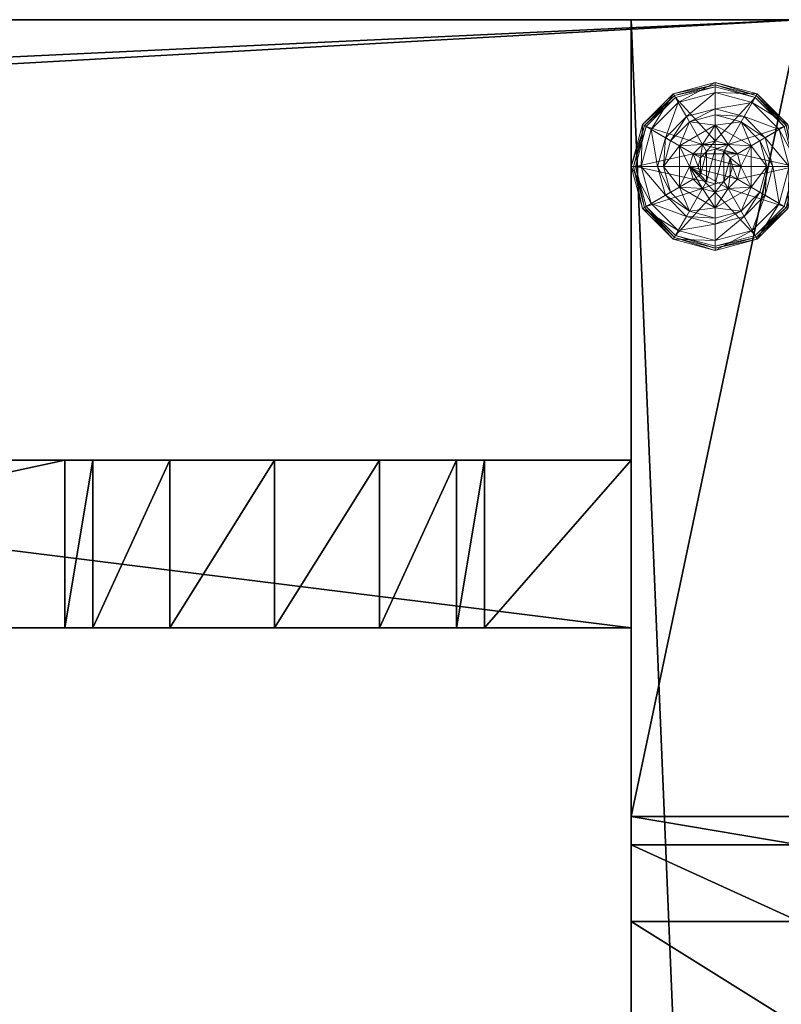
# Model space of a CAD drawing. Extents: x 0 to 120, y 47 to 97.
# Drawn here: x 55 to 60, y 66 to 72 of the extents above; entities that cross this region are included whole.
import ezdxf

# ---------------------------------------------------------------- set-up
doc = ezdxf.new("R2010")
doc.units = 0
doc.header["$LTSCALE"] = 0.3
doc.header["$MEASUREMENT"] = 0
for name, color, linetype in [('A-FURN-ATTRIBUTE-T', 7, 'Continuous'), ('EDGE', 1, 'Continuous'), ('PIETEMENT-V', 2, 'Continuous'), ('SURFACE-H', 7, 'Continuous')]:
    doc.layers.add(name, color=color, linetype=linetype)
doc.layers.add('QUINCAILLERIE-NOIR', color=4, linetype='Continuous', lineweight=13)
doc.styles.add('LOGIFLEX - Notes', font='ARIALN.TTF', dxfattribs={"height": 0.09375})

# ---------------------------------------------------------------- blocks, each defined once
blk = doc.blocks.new('3-PAT-D-MGRR24')
at = {"layer": 'PIETEMENT-V'}
mesh = blk.add_polyface(dxfattribs=at)
corners = [(0, -4.9175, 27.375), (-1, -4.9175, 27.375), (0, -5.375, 26.9175), (0, -4.75, 28), (-1, -4.75, 28), (0, -6, 26.75), (-1, -6, 26.75), (0, -6.625, 26.9175), (-1, -5.375, 26.9175), (-1, -7.25, 28), (0, -7.25, 28), (-1, -7.0825, 27.375), (0, -7.0825, 27.375), (-1, -6.625, 26.9175), (-1, -24, 28), (-1, 0, 0.5), (-1, 0, 28), (-1, -24, 0.5), (0, 0, 28), (0, 0, 0.5), (0, -24, 28), (0, -24, 0.5)]
mesh.append_faces([[corners[k] for k in face] for face in [(6, 15, 13, 13), (15, 8, 16, 16), (1, 16, 8, 8), (18, 2, 19, 19), (12, 20, 7, 7), (7, 19, 5, 5)]], dxfattribs={"vtx0": -1, "vtx1": -1, "vtx2": -1})
mesh.append_faces([[corners[k] for k in face] for face in [(0, 1, 2, 2), (3, 4, 0, 0), (5, 6, 7, 7), (6, 5, 8, 8), (2, 8, 5, 5), (9, 10, 11, 11), (11, 12, 13, 13), (7, 13, 12, 12), (9, 11, 14, 14), (4, 16, 1, 1), (3, 18, 4, 4), (18, 19, 16, 16), (14, 17, 20, 20), (3, 0, 18, 18), (9, 14, 10, 10), (19, 21, 15, 15)]], dxfattribs={"vtx1": -1, "vtx2": -1})
mesh.append_faces([[corners[k] for k in face] for face in [(11, 13, 14, 14), (6, 8, 15, 15), (15, 17, 13, 13), (17, 14, 13, 13), (0, 2, 18, 18), (2, 5, 19, 19), (20, 21, 7, 7), (21, 19, 7, 7)]], dxfattribs={"vtx1": -1, "vtx2": -1, "vtx3": -1})
mesh.append_faces([[corners[k] for k in face] for face in [(4, 1, 0, 0), (1, 8, 2, 2), (10, 12, 11, 11), (6, 13, 7, 7), (18, 16, 4, 4), (19, 15, 16, 16), (17, 21, 20, 20), (12, 10, 20, 20), (14, 20, 10, 10), (21, 17, 15, 15)]], dxfattribs={"vtx2": -1, "vtx3": -1})
mesh = blk.add_polyface(dxfattribs=at)
corners = [(-4.2075, -2.625, 27.375), (-4.2075, -3.625, 27.375), (-3.75, -2.625, 26.9175), (-4.375, -2.625, 28), (-4.375, -3.625, 28), (-3.125, -2.625, 26.75), (-3.125, -3.625, 26.75), (-2.5, -2.625, 26.9175), (-3.75, -3.625, 26.9175), (-1.875, -3.625, 28), (-1.875, -2.625, 28), (-2.0425, -3.625, 27.375), (-2.0425, -2.625, 27.375), (-2.5, -3.625, 26.9175), (-9, -2.625, 28), (-9, -2.625, 0.5), (-1, -2.625, 0.5), (-1, -2.625, 28), (-9, -3.625, 28), (-9, -3.625, 0.5), (-1, -3.625, 28), (-1, -3.625, 0.5)]
mesh.append_faces([[corners[k] for k in face] for face in [(14, 0, 15, 15), (5, 16, 2, 2), (2, 15, 0, 0), (20, 11, 21, 21), (1, 19, 8, 8), (8, 21, 6, 6)]], dxfattribs={"vtx0": -1, "vtx1": -1, "vtx2": -1})
mesh.append_faces([[corners[k] for k in face] for face in [(0, 1, 2, 2), (3, 4, 0, 0), (5, 6, 7, 7), (6, 5, 8, 8), (2, 8, 5, 5), (9, 10, 11, 11), (11, 12, 13, 13), (7, 13, 12, 12), (3, 0, 14, 14), (10, 17, 12, 12), (4, 3, 18, 18), (14, 15, 18, 18), (9, 11, 20, 20), (4, 18, 1, 1), (20, 21, 17, 17), (10, 9, 17, 17), (16, 21, 15, 15)]], dxfattribs={"vtx1": -1, "vtx2": -1})
mesh.append_faces([[corners[k] for k in face] for face in [(5, 7, 16, 16), (7, 12, 16, 16), (17, 16, 12, 12), (16, 15, 2, 2), (11, 13, 21, 21), (13, 6, 21, 21), (18, 19, 1, 1), (19, 21, 8, 8)]], dxfattribs={"vtx1": -1, "vtx2": -1, "vtx3": -1})
mesh.append_faces([[corners[k] for k in face] for face in [(4, 1, 0, 0), (1, 8, 2, 2), (10, 12, 11, 11), (6, 13, 7, 7), (3, 14, 18, 18), (15, 19, 18, 18), (21, 16, 17, 17), (9, 20, 17, 17), (21, 19, 15, 15)]], dxfattribs={"vtx2": -1, "vtx3": -1})
at = {"layer": 'QUINCAILLERIE-NOIR'}
mesh = blk.add_polyface(dxfattribs=at)
corners = [(-0.713, -0.752, 0.3823), (-0.713, -0.752, 0.5781), (-0.5, -0.629, 0.3823), (-0.5, -0.629, 0.5781), (-0.5763, -0.7429, 0.5781), (-0.5, -0.7225, 0.5781), (-0.6538, -0.6087, 0.3823), (-0.7663, -0.7212, 0.3823), (-0.5, -0.5675, 0.3823), (-0.75, -0.442, 0.1223), (-0.7203, -0.4935, 0.1476), (-0.5, -0.375, 0.1223), (-0.8815, -0.6547, 0.1476), (-0.7972, -0.7034, 0.245), (-0.6716, -0.5778, 0.245), (-0.5, -0.4344, 0.1476), (-0.9406, -0.875, 0.1476), (-0.933, -0.625, 0.1223), (-0.5, -0.5319, 0.245), (-0.8431, -0.875, 0.245), (-0.75, -0.442, 0.0273), (-0.5, -0.375, 0.0273), (-1, -0.875, 0.1223), (-0.933, -0.625, 0.0273), (-0.7375, -0.4636, 0.0023), (-0.7437, -0.4528, 0.0057), (-0.5, -0.4, 0.0023), (-0.9222, -0.6313, 0.0057), (-0.5, -0.3875, 0.0057), (-0.9875, -0.875, 0.0057), (-0.9114, -0.6375, 0.0023), (-1, -0.875, 0.0273), (-0.5763, -0.7429, 0.0023), (-0.5, -0.7225, 0.0023)]
mesh.append_faces([[corners[k] for k in face] for face in [(1, 4, 3, 3), (2, 6, 0, 0), (6, 2, 8, 8), (32, 24, 33, 33), (24, 32, 30, 30)]], dxfattribs={"vtx0": -1, "vtx1": -1, "vtx2": -1})
mesh.append_faces([[corners[k] for k in face] for face in [(10, 13, 14, 14), (6, 18, 14, 14), (23, 25, 27, 27)]], dxfattribs={"vtx0": -1, "vtx2": -1})
mesh.append_faces([[corners[k] for k in face] for face in [(0, 1, 2, 2), (9, 10, 11, 11), (10, 9, 12, 12), (10, 14, 15, 15), (6, 14, 7, 7), (17, 12, 9, 9), (20, 9, 21, 21), (9, 20, 17, 17), (23, 17, 20, 20), (24, 25, 26, 26), (25, 24, 27, 27), (20, 25, 23, 23), (30, 27, 24, 24)]], dxfattribs={"vtx1": -1, "vtx2": -1})
mesh.append_faces([[corners[k] for k in face] for face in [(4, 5, 3, 3), (6, 7, 0, 0), (24, 26, 33, 33)]], dxfattribs={"vtx1": -1, "vtx2": -1, "vtx3": -1})
mesh.append_faces([[corners[k] for k in face] for face in [(25, 20, 28, 28), (20, 21, 28, 28)]], dxfattribs={"vtx2": -1})
mesh.append_faces([[corners[k] for k in face] for face in [(1, 3, 2, 2), (10, 12, 13, 13), (10, 15, 11, 11), (16, 12, 17, 17), (6, 8, 18, 18), (14, 13, 7, 7), (14, 18, 15, 15), (19, 13, 12, 12), (22, 17, 23, 23), (9, 11, 21, 21), (25, 28, 26, 26), (29, 27, 30, 30), (31, 23, 27, 27)]], dxfattribs={"vtx2": -1, "vtx3": -1})
mesh = blk.add_polyface(dxfattribs=at)
corners = [(-0.5, -0.629, 0.3823), (-0.5, -0.629, 0.5781), (-0.287, -0.752, 0.3823), (-0.4238, -0.7429, 0.5781), (-0.287, -0.752, 0.5781), (-0.5, -0.7225, 0.5781), (-0.4238, -0.7429, 2.0373), (-0.3679, -0.7987, 0.5781), (-0.5, -0.7225, 2.0373), (-0.3679, -0.7987, 2.0373), (-0.3462, -0.6087, 0.3823), (-0.5, -0.5675, 0.3823), (-0.2797, -0.4935, 0.1476), (-0.25, -0.442, 0.1223), (-0.5, -0.4344, 0.1476), (-0.5, -0.5319, 0.245), (-0.3284, -0.5778, 0.245), (-0.5, -0.375, 0.1223), (-0.25, -0.442, 0.0273), (-0.5, -0.375, 0.0273), (-0.2562, -0.4528, 0.0057), (-0.2625, -0.4636, 0.0023), (-0.5, -0.3875, 0.0057), (-0.5, -0.4, 0.0023), (-0.5, -0.7225, 0.0023), (-0.4238, -0.7429, 0.0023), (-0.4238, -0.7429, 0.1223), (-0.3679, -0.7987, 0.1223), (-0.3679, -0.7987, 0.0023), (-0.5, -0.7225, 0.1223), (-0.5763, -0.7429, 0.1223), (-0.6525, -0.875, 0.1223), (-0.6321, -0.7987, 0.1223), (-0.3475, -0.875, 0.1223), (-0.4112, -0.9262, 2.0873), (-0.3975, -0.875, 2.0873), (-0.4112, -0.8238, 2.0873), (-0.5, -0.7725, 2.0873), (-0.5, -0.9775, 2.0873), (-0.4487, -0.7862, 2.0873), (-0.3475, -0.875, 2.0373), (-0.5512, -0.7862, 2.0873)]
mesh.append_faces([[corners[k] for k in face] for face in [(1, 3, 4, 4), (2, 10, 0, 0), (24, 21, 25, 25), (33, 32, 27, 27), (37, 38, 39, 39)]], dxfattribs={"vtx0": -1, "vtx1": -1, "vtx2": -1})
mesh.append_faces([[corners[k] for k in face] for face in [(24, 23, 21, 21)]], dxfattribs={"vtx0": -1, "vtx2": -1, "vtx3": -1})
mesh.append_faces([[corners[k] for k in face] for face in [(0, 1, 2, 2), (3, 6, 7, 7), (6, 3, 8, 8), (5, 8, 3, 3), (12, 13, 14, 14), (10, 16, 11, 11), (17, 14, 13, 13), (13, 18, 17, 17), (19, 17, 18, 18), (20, 21, 22, 22), (23, 22, 21, 21), (26, 25, 27, 27), (25, 26, 24, 24), (29, 24, 26, 26), (35, 40, 36, 36), (6, 39, 9, 9), (39, 6, 37, 37), (9, 36, 40, 40), (8, 37, 6, 6)]], dxfattribs={"vtx1": -1, "vtx2": -1})
mesh.append_faces([[corners[k] for k in face] for face in [(5, 3, 1, 1), (10, 11, 0, 0), (26, 27, 30, 30), (31, 32, 33, 33)]], dxfattribs={"vtx1": -1, "vtx2": -1, "vtx3": -1})
mesh.append_faces([[corners[k] for k in face] for face in [(18, 20, 19, 19), (22, 19, 20, 20)]], dxfattribs={"vtx2": -1})
mesh.append_faces([[corners[k] for k in face] for face in [(6, 9, 7, 7), (12, 14, 15, 15), (16, 15, 11, 11), (25, 28, 27, 27), (34, 35, 36, 36), (39, 36, 9, 9), (41, 37, 8, 8)]], dxfattribs={"vtx2": -1, "vtx3": -1})
mesh = blk.add_polyface(dxfattribs=at)
corners = [(-0.5, -0.629, 0.5781), (-0.287, -0.752, 0.5781), (-0.287, -0.752, 0.3823), (-0.4238, -0.7429, 0.5781), (-0.3679, -0.7987, 0.5781), (-0.3475, -0.875, 0.5781), (-0.3475, -0.875, 2.0373), (-0.3679, -0.7987, 2.0373), (-0.287, -0.998, 0.3823), (-0.1925, -0.875, 0.3823), (-0.2337, -0.7212, 0.3823), (-0.3462, -0.6087, 0.3823), (-0.25, -0.442, 0.1223), (-0.2797, -0.4935, 0.1476), (-0.067, -0.625, 0.1223), (-0.0594, -0.875, 0.1476), (0, -0.875, 0.1223), (-0.1185, -0.6547, 0.1476), (-0.2028, -0.7034, 0.245), (-0.1569, -0.875, 0.245), (-0.5, -0.5319, 0.245), (-0.3284, -0.5778, 0.245), (0, -0.875, 0.0273), (-0.25, -0.442, 0.0273), (-0.067, -0.625, 0.0273), (-0.2625, -0.4636, 0.0023), (-0.2562, -0.4528, 0.0057), (-0.0886, -0.6375, 0.0023), (-0.0125, -0.875, 0.0057), (-0.025, -0.875, 0.0023), (-0.0778, -0.6313, 0.0057), (-0.3475, -0.875, 0.0023), (-0.3679, -0.7987, 0.0023), (-0.4238, -0.7429, 0.0023), (-0.3475, -0.875, 0.1223), (-0.3679, -0.7987, 0.1223)]
mesh.append_faces([[corners[k] for k in face] for face in [(8, 9, 2, 2), (29, 32, 27, 27), (33, 27, 32, 32)]], dxfattribs={"vtx0": -1, "vtx1": -1, "vtx2": -1})
mesh.append_faces([[corners[k] for k in face] for face in [(15, 18, 19, 19), (13, 20, 21, 21), (11, 18, 21, 21), (24, 28, 30, 30)]], dxfattribs={"vtx0": -1, "vtx2": -1})
mesh.append_faces([[corners[k] for k in face] for face in [(6, 5, 7, 7), (4, 7, 5, 5), (12, 13, 14, 14), (15, 16, 17, 17), (13, 21, 17, 17), (9, 19, 10, 10), (14, 17, 16, 16), (16, 22, 14, 14), (23, 12, 24, 24), (24, 14, 22, 22), (25, 26, 27, 27), (28, 29, 30, 30), (26, 23, 30, 30), (22, 28, 24, 24), (27, 30, 29, 29), (31, 34, 32, 32), (35, 32, 34, 34)]], dxfattribs={"vtx1": -1, "vtx2": -1})
mesh.append_faces([[corners[k] for k in face] for face in [(3, 4, 1, 1), (4, 5, 1, 1), (9, 10, 2, 2), (10, 11, 2, 2), (31, 32, 29, 29), (25, 27, 33, 33)]], dxfattribs={"vtx1": -1, "vtx2": -1, "vtx3": -1})
mesh.append_faces([[corners[k] for k in face] for face in [(0, 1, 2, 2), (15, 17, 18, 18), (13, 17, 14, 14), (11, 10, 18, 18), (19, 18, 10, 10), (21, 18, 17, 17), (12, 14, 24, 24), (26, 30, 27, 27), (23, 24, 30, 30)]], dxfattribs={"vtx2": -1, "vtx3": -1})
mesh = blk.add_polyface(dxfattribs=at)
corners = [(-0.713, -0.998, 0.5781), (-0.6525, -0.875, 0.5781), (-0.713, -0.752, 0.5781), (-0.6321, -0.7987, 0.5781), (-0.5763, -0.7429, 0.5781), (-0.713, -0.752, 0.3823), (-0.5763, -0.7429, 2.0373), (-0.5, -0.7225, 0.5781), (-0.6321, -0.7987, 2.0373), (-0.6525, -0.875, 2.0373), (-0.5, -0.7225, 2.0373), (-0.7663, -0.7212, 0.3823), (-0.8075, -0.875, 0.3823), (-1, -0.875, 0.1223), (-0.9406, -0.875, 0.1476), (-0.933, -0.625, 0.1223), (-0.8431, -0.875, 0.245), (-0.8815, -0.6547, 0.1476), (-0.7972, -0.7034, 0.245), (-1, -0.875, 0.0273), (-0.933, -0.625, 0.0273), (-0.975, -0.875, 0.0023), (-0.9875, -0.875, 0.0057), (-0.9114, -0.6375, 0.0023), (-0.9222, -0.6313, 0.0057), (-0.6525, -0.875, 0.0023), (-0.6321, -0.7987, 0.0023), (-0.5763, -0.7429, 0.0023), (-0.5763, -0.7429, 0.1223), (-0.5, -0.7225, 0.1223), (-0.6525, -0.875, 0.1223), (-0.6321, -0.7987, 0.1223), (-0.5, -0.7225, 0.0023), (-0.4238, -0.7429, 0.1223), (-0.3679, -0.7987, 0.1223), (-0.5512, -0.7862, 2.0873), (-0.5512, -0.9638, 2.0873), (-0.5, -0.7725, 2.0873), (-0.6025, -0.875, 2.0873), (-0.5888, -0.9262, 2.0873), (-0.5888, -0.8238, 2.0873), (-0.5, -0.9775, 2.0873)]
mesh.append_faces([[corners[k] for k in face] for face in [(0, 1, 2, 2), (25, 21, 26, 26), (26, 23, 27, 27), (28, 34, 31, 31), (35, 36, 37, 37), (40, 39, 35, 35)]], dxfattribs={"vtx0": -1, "vtx1": -1, "vtx2": -1})
mesh.append_faces([[corners[k] for k in face] for face in [(12, 18, 16, 16)]], dxfattribs={"vtx0": -1, "vtx2": -1})
mesh.append_faces([[corners[k] for k in face] for face in [(4, 6, 7, 7), (6, 4, 8, 8), (1, 9, 3, 3), (3, 8, 4, 4), (13, 14, 15, 15), (14, 16, 17, 17), (19, 13, 20, 20), (21, 22, 23, 23), (22, 19, 24, 24), (28, 27, 29, 29), (27, 28, 26, 26), (30, 25, 31, 31), (31, 26, 28, 28), (29, 33, 28, 28), (38, 39, 40, 40), (6, 35, 10, 10), (35, 6, 40, 40), (9, 38, 8, 8), (8, 40, 6, 6)]], dxfattribs={"vtx1": -1, "vtx2": -1})
mesh.append_faces([[corners[k] for k in face] for face in [(1, 3, 2, 2), (3, 4, 2, 2), (11, 12, 5, 5), (21, 23, 26, 26), (36, 41, 37, 37)]], dxfattribs={"vtx1": -1, "vtx2": -1, "vtx3": -1})
mesh.append_faces([[corners[k] for k in face] for face in [(0, 2, 5, 5), (9, 8, 3, 3), (6, 10, 7, 7), (12, 11, 18, 18), (25, 26, 31, 31), (27, 32, 29, 29), (38, 40, 8, 8)]], dxfattribs={"vtx2": -1, "vtx3": -1})
mesh = blk.add_polyface(dxfattribs=at)
corners = [(-0.5763, -1.0071, 0.5781), (-0.6321, -0.9513, 0.5781), (-0.713, -0.998, 0.5781), (-0.6525, -0.875, 0.5781), (-0.713, -0.998, 0.3823), (-0.713, -0.752, 0.3823), (-0.6525, -0.875, 2.0373), (-0.6321, -0.9513, 2.0373), (-0.5763, -1.0071, 2.0373), (-0.8075, -0.875, 0.3823), (-0.7663, -1.0287, 0.3823), (-0.9406, -0.875, 0.1476), (-1, -0.875, 0.1223), (-0.8815, -1.0953, 0.1476), (-0.7972, -1.0466, 0.245), (-0.8431, -0.875, 0.245), (-0.933, -1.125, 0.1223), (-1, -0.875, 0.0273), (-0.933, -1.125, 0.0273), (-0.9875, -0.875, 0.0057), (-0.975, -0.875, 0.0023), (-0.9222, -1.1187, 0.0057), (-0.9114, -1.1125, 0.0023), (-0.6525, -0.875, 0.0023), (-0.6321, -0.9513, 0.0023), (-0.5763, -1.0071, 0.0023), (-0.6525, -0.875, 0.1223), (-0.5763, -1.0071, 0.1223), (-0.6321, -0.9513, 0.1223), (-0.5, -1.0275, 0.1223), (-0.5, -1.0275, 0.0023), (-0.3679, -0.9513, 0.1223), (-0.4238, -1.0071, 0.1223), (-0.5512, -0.9638, 2.0873), (-0.5512, -0.7862, 2.0873), (-0.5888, -0.9262, 2.0873), (-0.6025, -0.875, 2.0873), (-0.5, -0.9775, 2.0873), (-0.5, -1.0275, 2.0373)]
mesh.append_faces([[corners[k] for k in face] for face in [(5, 9, 4, 4), (20, 24, 22, 22), (25, 22, 24, 24), (33, 34, 35, 35)]], dxfattribs={"vtx0": -1, "vtx1": -1, "vtx2": -1})
mesh.append_faces([[corners[k] for k in face] for face in [(11, 14, 15, 15)]], dxfattribs={"vtx0": -1, "vtx2": -1})
mesh.append_faces([[corners[k] for k in face] for face in [(4, 2, 5, 5), (6, 3, 7, 7), (0, 8, 1, 1), (1, 7, 3, 3), (11, 12, 13, 13), (9, 15, 10, 10), (16, 13, 12, 12), (12, 17, 16, 16), (18, 16, 17, 17), (19, 20, 21, 21), (17, 19, 18, 18), (22, 21, 20, 20), (23, 26, 24, 24), (27, 25, 28, 28), (29, 30, 27, 27), (28, 24, 26, 26), (36, 6, 35, 35), (8, 33, 7, 7), (33, 8, 37, 37), (38, 37, 8, 8), (7, 35, 6, 6)]], dxfattribs={"vtx1": -1, "vtx2": -1})
mesh.append_faces([[corners[k] for k in face] for face in [(0, 1, 2, 2), (1, 3, 2, 2), (9, 10, 4, 4), (23, 24, 20, 20), (31, 32, 26, 26), (32, 29, 26, 26), (29, 27, 26, 26)]], dxfattribs={"vtx1": -1, "vtx2": -1, "vtx3": -1})
mesh.append_faces([[corners[k] for k in face] for face in [(8, 7, 1, 1), (11, 13, 14, 14), (15, 14, 10, 10), (25, 24, 28, 28), (27, 28, 26, 26), (33, 35, 7, 7)]], dxfattribs={"vtx2": -1, "vtx3": -1})
mesh = blk.add_polyface(dxfattribs=at)
corners = [(-0.287, -0.752, 0.3823), (-0.287, -0.752, 0.5781), (-0.287, -0.998, 0.3823), (-0.287, -0.998, 0.5781), (-0.3475, -0.875, 0.5781), (-0.3679, -0.9513, 0.5781), (-0.4238, -1.0071, 0.5781), (-0.4238, -1.0071, 2.0373), (-0.5, -1.0275, 0.5781), (-0.3679, -0.9513, 2.0373), (-0.3475, -0.875, 2.0373), (-0.5, -1.0275, 2.0373), (-0.2337, -1.0287, 0.3823), (-0.1925, -0.875, 0.3823), (0, -0.875, 0.1223), (-0.0594, -0.875, 0.1476), (-0.067, -1.125, 0.1223), (-0.1569, -0.875, 0.245), (-0.1185, -1.0953, 0.1476), (-0.2028, -1.0466, 0.245), (0, -0.875, 0.0273), (-0.067, -1.125, 0.0273), (-0.025, -0.875, 0.0023), (-0.0125, -0.875, 0.0057), (-0.0886, -1.1125, 0.0023), (-0.0778, -1.1187, 0.0057), (-0.3475, -0.875, 0.0023), (-0.3679, -0.9513, 0.0023), (-0.4238, -1.0071, 0.0023), (-0.4238, -1.0071, 0.1223), (-0.5, -1.0275, 0.1223), (-0.3475, -0.875, 0.1223), (-0.3679, -0.9513, 0.1223), (-0.5, -1.0275, 0.0023), (-0.6525, -0.875, 0.1223), (-0.4112, -0.9262, 2.0873), (-0.4112, -0.8238, 2.0873), (-0.4487, -0.9638, 2.0873), (-0.4487, -0.7862, 2.0873), (-0.5, -0.9775, 2.0873), (-0.3975, -0.875, 2.0873)]
mesh.append_faces([[corners[k] for k in face] for face in [(1, 4, 3, 3), (26, 22, 27, 27), (27, 24, 28, 28), (32, 34, 31, 31), (35, 36, 37, 37), (37, 38, 39, 39)]], dxfattribs={"vtx0": -1, "vtx1": -1, "vtx2": -1})
mesh.append_faces([[corners[k] for k in face] for face in [(13, 19, 17, 17)]], dxfattribs={"vtx0": -1, "vtx2": -1})
mesh.append_faces([[corners[k] for k in face] for face in [(0, 1, 2, 2), (6, 7, 8, 8), (7, 6, 9, 9), (4, 10, 5, 5), (5, 9, 6, 6), (14, 15, 16, 16), (15, 17, 18, 18), (20, 14, 21, 21), (22, 23, 24, 24), (23, 20, 25, 25), (29, 28, 30, 30), (28, 29, 27, 27), (31, 26, 32, 32), (32, 27, 29, 29), (7, 37, 11, 11), (37, 7, 35, 35), (10, 40, 9, 9), (9, 35, 7, 7)]], dxfattribs={"vtx1": -1, "vtx2": -1})
mesh.append_faces([[corners[k] for k in face] for face in [(4, 5, 3, 3), (5, 6, 3, 3), (12, 13, 2, 2), (22, 24, 27, 27), (36, 38, 37, 37)]], dxfattribs={"vtx1": -1, "vtx2": -1, "vtx3": -1})
mesh.append_faces([[corners[k] for k in face] for face in [(1, 3, 2, 2), (10, 9, 5, 5), (7, 11, 8, 8), (13, 12, 19, 19), (17, 19, 18, 18), (26, 27, 32, 32), (28, 33, 30, 30), (40, 35, 9, 9), (37, 39, 11, 11)]], dxfattribs={"vtx2": -1, "vtx3": -1})
mesh = blk.add_polyface(dxfattribs=at)
corners = [(-0.5, -1.121, 0.5781), (-0.5763, -1.0071, 0.5781), (-0.713, -0.998, 0.5781), (-0.5, -1.0275, 0.5781), (-0.5, -1.121, 0.3823), (-0.713, -0.998, 0.3823), (-0.5763, -1.0071, 2.0373), (-0.5, -1.0275, 2.0373), (-0.6538, -1.1413, 0.3823), (-0.7663, -1.0287, 0.3823), (-0.5, -1.1825, 0.3823), (-0.75, -1.308, 0.1223), (-0.7203, -1.2565, 0.1476), (-0.933, -1.125, 0.1223), (-0.5, -1.3156, 0.1476), (-0.5, -1.2181, 0.245), (-0.6716, -1.1722, 0.245), (-0.8815, -1.0953, 0.1476), (-0.7972, -1.0466, 0.245), (-0.5, -1.375, 0.1223), (-0.75, -1.308, 0.0273), (-0.933, -1.125, 0.0273), (-0.5, -1.375, 0.0273), (-0.7375, -1.2864, 0.0023), (-0.7437, -1.2972, 0.0057), (-0.9114, -1.1125, 0.0023), (-0.5, -1.3625, 0.0057), (-0.9222, -1.1187, 0.0057), (-0.5, -1.35, 0.0023), (-0.9875, -0.875, 0.0057), (-0.5, -1.0275, 0.0023), (-0.5763, -1.0071, 0.0023), (-0.5763, -1.0071, 0.1223)]
mesh.append_faces([[corners[k] for k in face] for face in [(0, 1, 2, 2), (1, 0, 3, 3), (5, 8, 4, 4), (30, 23, 31, 31)]], dxfattribs={"vtx0": -1, "vtx1": -1, "vtx2": -1})
mesh.append_faces([[corners[k] for k in face] for face in [(12, 15, 16, 16), (8, 18, 16, 16), (21, 29, 27, 27)]], dxfattribs={"vtx0": -1, "vtx2": -1})
mesh.append_faces([[corners[k] for k in face] for face in [(4, 0, 5, 5), (6, 1, 7, 7), (3, 7, 1, 1), (11, 12, 13, 13), (12, 11, 14, 14), (12, 16, 17, 17), (8, 16, 10, 10), (19, 14, 11, 11), (20, 11, 21, 21), (11, 20, 19, 19), (22, 19, 20, 20), (23, 24, 25, 25), (24, 23, 26, 26), (24, 20, 27, 27), (28, 26, 23, 23), (31, 32, 30, 30)]], dxfattribs={"vtx1": -1, "vtx2": -1})
mesh.append_faces([[corners[k] for k in face] for face in [(9, 8, 5, 5), (8, 10, 4, 4), (28, 23, 30, 30), (23, 25, 31, 31)]], dxfattribs={"vtx1": -1, "vtx2": -1, "vtx3": -1})
mesh.append_faces([[corners[k] for k in face] for face in [(20, 24, 22, 22), (22, 24, 26, 26)]], dxfattribs={"vtx2": -1})
mesh.append_faces([[corners[k] for k in face] for face in [(0, 2, 5, 5), (12, 14, 15, 15), (12, 17, 13, 13), (8, 9, 18, 18), (16, 15, 10, 10), (16, 18, 17, 17), (11, 13, 21, 21), (24, 27, 25, 25), (20, 21, 27, 27)]], dxfattribs={"vtx2": -1, "vtx3": -1})
mesh = blk.add_polyface(dxfattribs=at)
corners = [(-0.287, -0.998, 0.5781), (-0.4238, -1.0071, 0.5781), (-0.5, -1.121, 0.5781), (-0.5, -1.0275, 0.5781), (-0.287, -0.998, 0.3823), (-0.5, -1.121, 0.3823), (-0.3462, -1.1413, 0.3823), (-0.5, -1.1825, 0.3823), (-0.2337, -1.0287, 0.3823), (-0.25, -1.308, 0.1223), (-0.2797, -1.2565, 0.1476), (-0.5, -1.375, 0.1223), (-0.1185, -1.0953, 0.1476), (-0.2028, -1.0466, 0.245), (-0.3284, -1.1722, 0.245), (-0.5, -1.3156, 0.1476), (-0.0594, -0.875, 0.1476), (-0.067, -1.125, 0.1223), (-0.5, -1.2181, 0.245), (-0.25, -1.308, 0.0273), (-0.5, -1.375, 0.0273), (0, -0.875, 0.1223), (-0.067, -1.125, 0.0273), (-0.2625, -1.2864, 0.0023), (-0.2562, -1.2972, 0.0057), (-0.5, -1.35, 0.0023), (-0.0778, -1.1187, 0.0057), (-0.5, -1.3625, 0.0057), (-0.0125, -0.875, 0.0057), (-0.0886, -1.1125, 0.0023), (0, -0.875, 0.0273), (-0.4238, -1.0071, 0.0023), (-0.5, -1.0275, 0.0023)]
mesh.append_faces([[corners[k] for k in face] for face in [(0, 1, 2, 2), (5, 6, 4, 4), (31, 23, 32, 32), (23, 31, 29, 29)]], dxfattribs={"vtx0": -1, "vtx1": -1, "vtx2": -1})
mesh.append_faces([[corners[k] for k in face] for face in [(10, 13, 14, 14), (6, 18, 14, 14), (22, 24, 26, 26)]], dxfattribs={"vtx0": -1, "vtx2": -1})
mesh.append_faces([[corners[k] for k in face] for face in [(4, 0, 5, 5), (9, 10, 11, 11), (10, 9, 12, 12), (10, 14, 15, 15), (6, 14, 8, 8), (17, 12, 9, 9), (19, 9, 20, 20), (9, 19, 17, 17), (22, 17, 19, 19), (23, 24, 25, 25), (24, 23, 26, 26), (19, 24, 22, 22), (29, 26, 23, 23)]], dxfattribs={"vtx1": -1, "vtx2": -1})
mesh.append_faces([[corners[k] for k in face] for face in [(1, 3, 2, 2), (7, 6, 5, 5), (6, 8, 4, 4), (23, 25, 32, 32)]], dxfattribs={"vtx1": -1, "vtx2": -1, "vtx3": -1})
mesh.append_faces([[corners[k] for k in face] for face in [(24, 19, 27, 27), (19, 20, 27, 27)]], dxfattribs={"vtx2": -1})
mesh.append_faces([[corners[k] for k in face] for face in [(0, 2, 5, 5), (10, 12, 13, 13), (10, 15, 11, 11), (16, 12, 17, 17), (6, 7, 18, 18), (14, 13, 8, 8), (14, 18, 15, 15), (21, 17, 22, 22), (9, 11, 20, 20), (24, 27, 25, 25), (28, 26, 29, 29), (30, 22, 26, 26)]], dxfattribs={"vtx2": -1, "vtx3": -1})
blk = doc.blocks.new('3-2460WAVC')
at = {"layer": 'EDGE'}
mesh = blk.add_polyface(dxfattribs=at)
corners = [(37.9843, 0, 29), (37.9843, 0, 28), (37.2686, -0.0866, 29), (36, -0.75, 28), (35.4059, -1.1585, 28), (36, -0.75, 29), (34.7314, -1.4134, 28), (34.7314, -1.4134, 29), (34.0157, -1.5, 28), (34.0157, -1.5, 29), (35.4059, -1.1585, 29), (25.9843, -1.5, 28), (25.9843, -1.5, 29), (36.5941, -0.3415, 28), (36.5941, -0.3415, 29), (37.2686, -0.0866, 28), (25.2686, -1.4134, 29), (24, -0.75, 28), (23.4059, -0.3415, 28), (24, -0.75, 29), (22.7314, -0.0866, 28), (22.7314, -0.0866, 29), (22.0157, 0, 28), (22.0157, 0, 29), (23.4059, -0.3415, 29), (0, 0, 28), (0, 0, 29), (24.5941, -1.1585, 28), (24.5941, -1.1585, 29), (25.2686, -1.4134, 28), (60, 0, 28), (60, 0, 29), (60, -24, 28), (60, -24, 29), (0, -24, 28), (0, -24, 29)]
mesh.append_faces([[corners[k] for k in face] for face in [(3, 5, 13, 13), (17, 19, 27, 27)]], dxfattribs={"vtx0": -1, "vtx1": -1, "vtx2": -1})
mesh.append_faces([[corners[k] for k in face] for face in [(0, 1, 2, 2), (6, 7, 4, 4), (6, 8, 7, 7), (10, 5, 4, 4), (8, 11, 9, 9), (13, 14, 15, 15), (2, 15, 14, 14), (12, 11, 16, 16), (20, 21, 18, 18), (20, 22, 21, 21), (24, 19, 18, 18), (22, 25, 23, 23), (27, 28, 29, 29), (16, 29, 28, 28), (30, 1, 31, 31), (32, 30, 33, 33), (34, 32, 35, 35), (25, 34, 26, 26)]], dxfattribs={"vtx1": -1, "vtx2": -1})
mesh.append_faces([[corners[k] for k in face] for face in [(3, 4, 5, 5), (17, 18, 19, 19)]], dxfattribs={"vtx1": -1, "vtx2": -1, "vtx3": -1})
mesh.append_faces([[corners[k] for k in face] for face in [(8, 9, 7, 7), (7, 10, 4, 4), (11, 12, 9, 9), (5, 14, 13, 13), (1, 15, 2, 2), (22, 23, 21, 21), (21, 24, 18, 18), (25, 26, 23, 23), (19, 28, 27, 27), (11, 29, 16, 16), (1, 0, 31, 31), (30, 31, 33, 33), (32, 33, 35, 35), (34, 35, 26, 26)]], dxfattribs={"vtx2": -1, "vtx3": -1})
at = {"layer": 'SURFACE-H'}
mesh = blk.add_polyface(dxfattribs=at)
corners = [(37.2686, -0.0866, 29), (36.5941, -0.3415, 29), (37.9843, 0, 29), (36, -0.75, 29), (60, 0, 29), (34.7314, -1.4134, 29), (60, -24, 29), (35.4059, -1.1585, 29), (34.0157, -1.5, 29), (24.5941, -1.1585, 29), (24, -0.75, 29), (22.0157, 0, 29), (0, 0, 29), (25.2686, -1.4134, 29), (22.7314, -0.0866, 29), (23.4059, -0.3415, 29), (0, -24, 29), (25.9843, -1.5, 29)]
mesh.append_faces([[corners[k] for k in face] for face in [(4, 5, 6, 6), (5, 4, 7, 7), (2, 7, 4, 4), (9, 12, 13, 13), (13, 16, 17, 17), (6, 17, 16, 16), (15, 11, 10, 10)]], dxfattribs={"vtx0": -1, "vtx1": -1, "vtx2": -1})
mesh.append_faces([[corners[k] for k in face] for face in [(9, 11, 12, 12)]], dxfattribs={"vtx0": -1, "vtx2": -1, "vtx3": -1})
mesh.append_faces([[corners[k] for k in face] for face in [(0, 1, 2, 2), (14, 11, 15, 15)]], dxfattribs={"vtx1": -1, "vtx2": -1})
mesh.append_faces([[corners[k] for k in face] for face in [(1, 3, 2, 2), (3, 7, 2, 2), (5, 8, 6, 6), (9, 10, 11, 11), (12, 16, 13, 13), (8, 17, 6, 6)]], dxfattribs={"vtx1": -1, "vtx2": -1, "vtx3": -1})
mesh = blk.add_polyface(dxfattribs=at)
corners = [(35.4059, -1.1585, 28), (60, 0, 28), (34.7314, -1.4134, 28), (37.9843, 0, 28), (36, -0.75, 28), (37.2686, -0.0866, 28), (36.5941, -0.3415, 28), (25.9843, -1.5, 28), (0, -24, 28), (25.2686, -1.4134, 28), (34.0157, -1.5, 28), (60, -24, 28), (22.7314, -0.0866, 28), (23.4059, -0.3415, 28), (22.0157, 0, 28), (24, -0.75, 28), (24.5941, -1.1585, 28), (0, 0, 28)]
mesh.append_faces([[corners[k] for k in face] for face in [(0, 1, 2, 2), (1, 0, 3, 3), (7, 8, 9, 9), (8, 10, 11, 11), (2, 11, 10, 10), (14, 16, 17, 17), (9, 17, 16, 16), (6, 3, 4, 4)]], dxfattribs={"vtx0": -1, "vtx1": -1, "vtx2": -1})
mesh.append_faces([[corners[k] for k in face] for face in [(5, 3, 6, 6), (12, 13, 14, 14)]], dxfattribs={"vtx1": -1, "vtx2": -1})
mesh.append_faces([[corners[k] for k in face] for face in [(0, 4, 3, 3), (7, 10, 8, 8), (1, 11, 2, 2), (13, 15, 14, 14), (15, 16, 14, 14), (8, 17, 9, 9)]], dxfattribs={"vtx1": -1, "vtx2": -1, "vtx3": -1})
blk = doc.blocks.new('LV2460YSMS_THREEDVIEW_WAVC_____CONNECTIVITY_____No_____GROMMET_____NGR_____MGR_____MGRR_____QI_____No_____WAVC_____Wav')
blk.add_blockref('3-2460WAVC', (0, 0))
blk = doc.blocks.new('LV2460YSMS_THREEDVIEW_QI_____CONNECTIVITY_____No_____GROMMET_____NGR_____MGR_____MGRR_____QI_____No_____WAVC_____Wav')
blk.add_blockref('LV2460YSMS_THREEDVIEW_WAVC_____CONNECTIVITY_____No_____GROMMET_____NGR_____MGR_____MGRR_____QI_____No_____WAVC_____Wav', (0, 0))
blk = doc.blocks.new('LV2460YSMS_THREEDVIEW_CONNECT_____CONNECTIVITY_____No_____GROMMET_____NGR_____MGR_____MGRR_____QI_____No_____WAVC_____Wav')
blk.add_blockref('LV2460YSMS_THREEDVIEW_QI_____CONNECTIVITY_____No_____GROMMET_____NGR_____MGR_____MGRR_____QI_____No_____WAVC_____Wav', (0, 0))
blk = doc.blocks.new('LV2460YSMS_THREEDVIEW_MGR_____CONNECTIVITY_____No_____GROMMET_____NGR_____MGR_____MGRR_____QI_____No_____WAVC_____Wav')
for name, p in [('LV2460YSMS_THREEDVIEW_CONNECT_____CONNECTIVITY_____No_____GROMMET_____NGR_____MGR_____MGRR_____QI_____No_____WAVC_____Wav', (0, 0)), ('3-PAT-D-MGRR24', (60, 0))]:
    blk.add_blockref(name, p)
blk = doc.blocks.new('LV2460YSMS_THREEDVIEW_GR_____CONNECTIVITY_____No_____GROMMET_____NGR_____MGR_____MGRR_____QI_____No_____WAVC_____Wav')
blk.add_blockref('LV2460YSMS_THREEDVIEW_MGR_____CONNECTIVITY_____No_____GROMMET_____NGR_____MGR_____MGRR_____QI_____No_____WAVC_____Wav', (0, 0))
blk = doc.blocks.new('3_LV2460YSMS_____XI_____XO_____CONNECTIVITY_____No_____GROMMET_____NGR_____MGR_____MGRR_____QI_____No_____WAVC_____Wav')
blk.add_blockref('LV2460YSMS_THREEDVIEW_GR_____CONNECTIVITY_____No_____GROMMET_____NGR_____MGR_____MGRR_____QI_____No_____WAVC_____Wav', (0, 0))
at = {"layer": 'A-FURN-ATTRIBUTE-T', "style": 'LOGIFLEX - Notes'}
blk.add_attdef('CAPTG', (0, 1), '', height=2.5, dxfattribs=at)
at = {"layer": 'A-FURN-ATTRIBUTE-T', "style": 'LOGIFLEX - Notes', "flags": 1}
for tag in ['CAPPN', 'CAPMG', 'CAPMC', 'CAPQT', 'CAPDH']:
    blk.add_attdef(tag, (0, 0), '', height=0.001, dxfattribs=at)

msp = doc.modelspace()

# ---------------------------------------------------------------- block references
msp.add_blockref('3_LV2460YSMS_____XI_____XO_____CONNECTIVITY_____No_____GROMMET_____NGR_____MGR_____MGRR_____QI_____No_____WAVC_____Wav', (0, 72))

doc.saveas('drawing.dxf')
